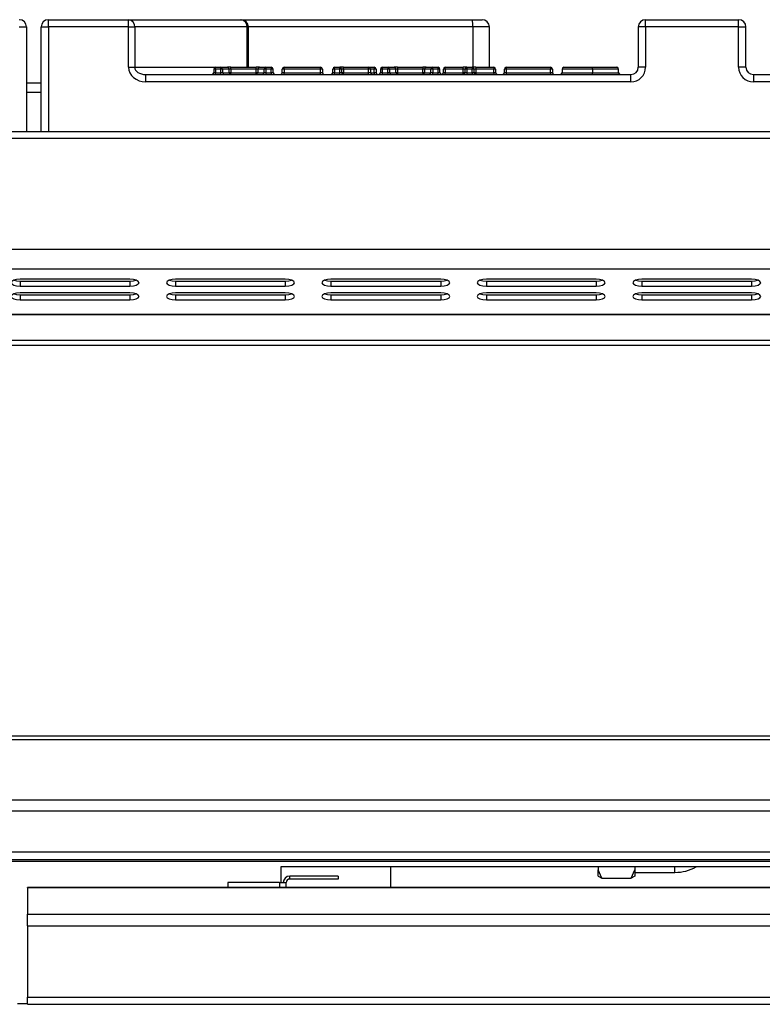
# Model space of a CAD drawing. Units: millimetres. Extents: x 2244 to 2542, y 1574 to 1831.
# Drawn here: x 2349 to 2369, y 1787 to 1814 of the extents above; entities that cross this region are included whole.
import ezdxf

# ---------------------------------------------------------------- set-up
doc = ezdxf.new("R2010")
doc.units = ezdxf.units.MM

# ---------------------------------------------------------------- blocks, each defined once
blk = doc.blocks.new('new blockFRONT6')
at = {"color": 8, "linetype": 'Continuous', "lineweight": 25}
for p, q in [((2714.493, 1832.149), (2714.493, 1832.349)), ((2714.493, 1832.349), (2716.684, 1832.349)), ((2716.684, 1832.149), (2716.684, 1832.349)), ((2716.684, 1832.349), (2719.759, 1832.349)), ((2719.759, 1832.349), (2719.767, 1832.349)), ((2719.767, 1832.349), (2726.089, 1832.349)), ((2726.089, 1832.349), (2726.364, 1832.349)), ((2730.838, 1832.149), (2730.838, 1832.349)), ((2730.838, 1832.349), (2733.386, 1832.349)), ((2730.838, 1832.349), (2730.838, 1832.349)), ((2733.386, 1832.149), (2733.386, 1832.349)), ((2713.692, 1832.149), (2713.892, 1832.149)), ((2713.892, 1832.149), (2713.892, 1829.285)), ((2714.293, 1829.285), (2714.293, 1832.149)), ((2714.293, 1832.149), (2714.493, 1832.149)), ((2716.684, 1832.149), (2714.493, 1832.149)), ((2714.493, 1832.149), (2714.493, 1829.285)), ((2716.684, 1832.149), (2716.854, 1832.149)), ((2716.684, 1831.047), (2716.684, 1832.149)), ((2716.854, 1832.149), (2716.854, 1831.047)), ((2719.929, 1832.149), (2716.854, 1832.149)), ((2719.929, 1831.047), (2719.929, 1832.149)), ((2719.929, 1832.149), (2719.953, 1832.149)), ((2719.953, 1832.149), (2719.953, 1831.047)), ((2719.968, 1832.149), (2719.953, 1832.149)), ((2719.968, 1831.047), (2719.968, 1832.149)), ((2726.106, 1832.149), (2719.968, 1832.149)), ((2726.106, 1832.149), (2726.106, 1831.047)), ((2726.564, 1832.149), (2726.106, 1832.149)), ((2726.564, 1831.047), (2726.564, 1832.149)), ((2730.638, 1832.149), (2730.638, 1831.047)), ((2730.638, 1832.149), (2730.638, 1831.047)), ((2730.838, 1832.149), (2730.638, 1832.149)), ((2730.638, 1832.149), (2730.638, 1832.149)), ((2730.838, 1832.149), (2730.838, 1831.047)), ((2733.386, 1832.149), (2730.838, 1832.149)), ((2733.386, 1831.047), (2733.386, 1832.149)), ((2733.386, 1832.149), (2733.586, 1832.149)), ((2733.586, 1831.047), (2733.586, 1832.149)), ((2716.684, 1831.047), (2716.854, 1831.047)), ((2716.854, 1831.047), (2719.065, 1831.047)), ((2719.015, 1830.997), (2719.015, 1830.897)), ((2719.065, 1830.997), (2719.015, 1830.997)), ((2719.065, 1830.997), (2719.065, 1831.047)), ((2719.065, 1831.047), (2719.213, 1831.047)), ((2719.213, 1830.997), (2719.065, 1830.997)), ((2719.065, 1830.997), (2719.065, 1830.897)), ((2719.213, 1830.997), (2719.213, 1831.047)), ((2719.213, 1831.047), (2719.391, 1831.047)), ((2719.213, 1830.897), (2719.213, 1830.997)), ((2719.26, 1830.997), (2719.213, 1830.997)), ((2719.26, 1830.997), (2719.26, 1830.897)), ((2719.438, 1830.997), (2719.26, 1830.997)), ((2719.484, 1831.047), (2719.391, 1831.047)), ((2719.438, 1830.897), (2719.438, 1830.997)), ((2719.484, 1830.997), (2719.438, 1830.997)), ((2719.484, 1830.997), (2719.484, 1831.047)), ((2719.484, 1831.047), (2720.174, 1831.047)), ((2719.484, 1830.997), (2719.484, 1830.897)), ((2720.174, 1830.997), (2719.484, 1830.997)), ((2720.174, 1830.997), (2720.174, 1831.047)), ((2720.267, 1831.047), (2720.174, 1831.047)), ((2720.22, 1830.997), (2720.174, 1830.997)), ((2720.174, 1830.897), (2720.174, 1830.997)), ((2720.398, 1830.997), (2720.22, 1830.997)), ((2720.22, 1830.997), (2720.22, 1830.897)), ((2720.267, 1831.047), (2720.445, 1831.047)), ((2720.398, 1830.897), (2720.398, 1830.997)), ((2720.445, 1830.997), (2720.398, 1830.997)), ((2720.445, 1831.047), (2720.445, 1830.997)), ((2720.445, 1831.047), (2720.593, 1831.047)), ((2720.445, 1830.997), (2720.445, 1830.897)), ((2720.593, 1830.997), (2720.445, 1830.997)), ((2720.593, 1831.047), (2720.593, 1830.997)), ((2720.593, 1830.897), (2720.593, 1830.997)), ((2720.643, 1830.997), (2720.593, 1830.997)), ((2720.643, 1830.897), (2720.643, 1830.997)), ((2720.943, 1830.997), (2720.893, 1830.997)), ((2720.893, 1830.897), (2720.893, 1830.997)), ((2720.943, 1830.997), (2720.943, 1831.047)), ((2720.943, 1831.047), (2721.94, 1831.047)), ((2721.94, 1830.997), (2720.943, 1830.997)), ((2720.943, 1830.997), (2720.943, 1830.897)), ((2721.94, 1830.997), (2721.94, 1831.047)), ((2721.94, 1830.897), (2721.94, 1830.997)), ((2721.99, 1830.997), (2721.94, 1830.997)), ((2721.99, 1830.997), (2721.99, 1830.897)), ((2722.326, 1830.997), (2722.276, 1830.997)), ((2722.276, 1830.897), (2722.276, 1830.997)), ((2722.326, 1830.997), (2722.326, 1831.047)), ((2722.326, 1831.047), (2722.467, 1831.047)), ((2722.467, 1830.997), (2722.326, 1830.997)), ((2722.326, 1830.997), (2722.326, 1830.897)), ((2722.467, 1830.997), (2722.467, 1831.047)), ((2722.567, 1831.047), (2722.467, 1831.047)), ((2722.467, 1830.897), (2722.467, 1830.997)), ((2722.517, 1830.997), (2722.467, 1830.997)), ((2722.517, 1830.997), (2722.517, 1830.897)), ((2722.567, 1830.997), (2722.517, 1830.997)), ((2722.567, 1830.997), (2722.567, 1831.047)), ((2722.567, 1831.047), (2723.257, 1831.047)), ((2722.567, 1830.997), (2722.567, 1830.897)), ((2723.257, 1830.997), (2722.567, 1830.997)), ((2723.257, 1830.997), (2723.257, 1831.047)), ((2723.257, 1831.047), (2723.411, 1831.047)), ((2723.257, 1830.897), (2723.257, 1830.997)), ((2723.307, 1830.997), (2723.257, 1830.997)), ((2723.307, 1830.997), (2723.307, 1830.897)), ((2723.411, 1830.997), (2723.307, 1830.997)), ((2723.411, 1831.047), (2723.411, 1830.997)), ((2723.411, 1830.897), (2723.411, 1830.997)), ((2723.461, 1830.997), (2723.411, 1830.997)), ((2723.461, 1830.997), (2723.461, 1830.897)), ((2723.579, 1830.997), (2723.579, 1830.897)), ((2723.63, 1830.997), (2723.579, 1830.997)), ((2723.63, 1831.047), (2723.778, 1831.047)), ((2723.63, 1831.047), (2723.63, 1830.997)), ((2723.778, 1830.997), (2723.63, 1830.997)), ((2723.63, 1830.997), (2723.63, 1830.897)), ((2723.778, 1831.047), (2723.778, 1830.997)), ((2723.778, 1831.047), (2723.956, 1831.047)), ((2723.778, 1830.897), (2723.778, 1830.997)), ((2723.824, 1830.997), (2723.778, 1830.997)), ((2723.824, 1830.997), (2723.824, 1830.897)), ((2724.002, 1830.997), (2723.824, 1830.997)), ((2724.049, 1831.047), (2723.956, 1831.047)), ((2724.002, 1830.897), (2724.002, 1830.997)), ((2724.049, 1830.997), (2724.002, 1830.997)), ((2724.049, 1831.047), (2724.049, 1830.997)), ((2724.049, 1831.047), (2724.738, 1831.047)), ((2724.049, 1830.997), (2724.049, 1830.897)), ((2724.738, 1830.997), (2724.049, 1830.997)), ((2724.738, 1831.047), (2724.738, 1830.997)), ((2724.832, 1831.047), (2724.738, 1831.047)), ((2724.738, 1830.897), (2724.738, 1830.997)), ((2724.785, 1830.997), (2724.738, 1830.997)), ((2724.963, 1830.997), (2724.785, 1830.997)), ((2724.785, 1830.997), (2724.785, 1830.897)), ((2724.832, 1831.047), (2725.01, 1831.047)), ((2725.01, 1830.997), (2724.963, 1830.997)), ((2724.963, 1830.897), (2724.963, 1830.997)), ((2725.01, 1830.997), (2725.01, 1831.047)), ((2725.01, 1831.047), (2725.158, 1831.047)), ((2725.158, 1830.997), (2725.01, 1830.997)), ((2725.01, 1830.997), (2725.01, 1830.897)), ((2725.158, 1830.997), (2725.158, 1831.047)), ((2725.158, 1830.897), (2725.158, 1830.997)), ((2725.208, 1830.997), (2725.158, 1830.997)), ((2725.208, 1830.897), (2725.208, 1830.997)), ((2725.304, 1830.897), (2725.304, 1830.997)), ((2725.354, 1830.997), (2725.304, 1830.997)), ((2725.354, 1830.997), (2725.354, 1831.047)), ((2725.354, 1831.047), (2725.847, 1831.047)), ((2725.354, 1830.997), (2725.354, 1830.897)), ((2725.847, 1830.997), (2725.354, 1830.997)), ((2725.847, 1830.997), (2725.847, 1831.047)), ((2725.947, 1831.047), (2725.847, 1831.047)), ((2725.897, 1830.997), (2725.847, 1830.997)), ((2725.847, 1830.897), (2725.847, 1830.997)), ((2725.897, 1830.897), (2725.897, 1830.997)), ((2725.947, 1830.997), (2725.897, 1830.997)), ((2725.947, 1831.047), (2726.088, 1831.047)), ((2725.947, 1831.047), (2725.947, 1830.997)), ((2725.947, 1830.997), (2725.947, 1830.897)), ((2726.088, 1830.997), (2725.947, 1830.997)), ((2726.088, 1831.047), (2726.088, 1830.997)), ((2726.188, 1831.047), (2726.088, 1831.047)), ((2726.138, 1830.997), (2726.088, 1830.997)), ((2726.088, 1830.897), (2726.088, 1830.997)), ((2726.138, 1830.997), (2726.138, 1830.897)), ((2726.188, 1830.997), (2726.138, 1830.997)), ((2726.188, 1831.047), (2726.188, 1830.997)), ((2726.188, 1831.047), (2726.681, 1831.047)), ((2726.188, 1830.997), (2726.188, 1830.897)), ((2726.681, 1830.997), (2726.188, 1830.997)), ((2726.681, 1831.047), (2726.681, 1830.997)), ((2726.681, 1830.897), (2726.681, 1830.997)), ((2726.731, 1830.997), (2726.681, 1830.997)), ((2726.731, 1830.997), (2726.731, 1830.897)), ((2726.972, 1830.897), (2726.972, 1830.997)), ((2727.022, 1830.997), (2726.972, 1830.997)), ((2727.022, 1831.047), (2728.239, 1831.047)), ((2727.022, 1831.047), (2727.022, 1830.997)), ((2727.022, 1830.997), (2727.022, 1830.897)), ((2728.239, 1830.997), (2727.022, 1830.997)), ((2728.239, 1831.047), (2728.239, 1830.997)), ((2728.289, 1830.997), (2728.239, 1830.997)), ((2728.239, 1830.897), (2728.239, 1830.997)), ((2728.289, 1830.997), (2728.289, 1830.897)), ((2728.552, 1830.997), (2728.552, 1830.897)), ((2729.381, 1830.997), (2729.381, 1830.897)), ((2730.095, 1830.897), (2730.095, 1830.997)), ((2730.098, 1830.997), (2730.095, 1830.997)), ((2730.098, 1830.897), (2730.098, 1830.997)), ((2730.838, 1831.047), (2730.638, 1831.047)), ((2733.586, 1831.047), (2733.386, 1831.047)), ((2717.155, 1830.647), (2717.155, 1830.847)), ((2717.155, 1830.847), (2730.434, 1830.847)), ((2719.065, 1830.897), (2719.015, 1830.897)), ((2719.065, 1830.847), (2719.065, 1830.897)), ((2719.065, 1830.897), (2719.213, 1830.897)), ((2719.213, 1830.847), (2719.213, 1830.897)), ((2719.26, 1830.897), (2719.213, 1830.897)), ((2719.26, 1830.897), (2719.438, 1830.897)), ((2719.484, 1830.897), (2719.438, 1830.897)), ((2719.484, 1830.847), (2719.484, 1830.897)), ((2719.484, 1830.897), (2720.174, 1830.897)), ((2720.174, 1830.847), (2720.174, 1830.897)), ((2720.22, 1830.897), (2720.174, 1830.897)), ((2720.22, 1830.897), (2720.398, 1830.897)), ((2720.445, 1830.897), (2720.398, 1830.897)), ((2720.445, 1830.897), (2720.445, 1830.847)), ((2720.445, 1830.897), (2720.593, 1830.897)), ((2720.593, 1830.897), (2720.593, 1830.847)), ((2720.643, 1830.897), (2720.593, 1830.897)), ((2720.943, 1830.897), (2720.893, 1830.897)), ((2720.943, 1830.847), (2720.943, 1830.897)), ((2720.943, 1830.897), (2721.94, 1830.897)), ((2721.94, 1830.847), (2721.94, 1830.897)), ((2721.99, 1830.897), (2721.94, 1830.897)), ((2722.326, 1830.897), (2722.276, 1830.897)), ((2722.326, 1830.847), (2722.326, 1830.897)), ((2722.326, 1830.897), (2722.467, 1830.897)), ((2722.467, 1830.847), (2722.467, 1830.897)), ((2722.517, 1830.897), (2722.467, 1830.897)), ((2722.567, 1830.897), (2722.517, 1830.897)), ((2722.567, 1830.847), (2722.567, 1830.897)), ((2722.567, 1830.897), (2723.257, 1830.897)), ((2723.257, 1830.847), (2723.257, 1830.897)), ((2723.307, 1830.897), (2723.257, 1830.897)), ((2723.307, 1830.897), (2723.411, 1830.897)), ((2723.411, 1830.897), (2723.411, 1830.847)), ((2723.461, 1830.897), (2723.411, 1830.897)), ((2723.63, 1830.897), (2723.579, 1830.897)), ((2723.63, 1830.897), (2723.778, 1830.897)), ((2723.63, 1830.897), (2723.63, 1830.847)), ((2723.778, 1830.897), (2723.778, 1830.847)), ((2723.824, 1830.897), (2723.778, 1830.897)), ((2723.824, 1830.897), (2724.002, 1830.897)), ((2724.049, 1830.897), (2724.002, 1830.897)), ((2724.049, 1830.897), (2724.738, 1830.897)), ((2724.049, 1830.897), (2724.049, 1830.847)), ((2724.738, 1830.897), (2724.738, 1830.847)), ((2724.785, 1830.897), (2724.738, 1830.897)), ((2724.785, 1830.897), (2724.963, 1830.897)), ((2725.01, 1830.897), (2724.963, 1830.897)), ((2725.01, 1830.847), (2725.01, 1830.897)), ((2725.01, 1830.897), (2725.158, 1830.897)), ((2725.158, 1830.847), (2725.158, 1830.897)), ((2725.208, 1830.897), (2725.158, 1830.897)), ((2725.354, 1830.897), (2725.304, 1830.897)), ((2725.354, 1830.847), (2725.354, 1830.897)), ((2725.354, 1830.897), (2725.847, 1830.897)), ((2725.847, 1830.847), (2725.847, 1830.897)), ((2725.897, 1830.897), (2725.847, 1830.897)), ((2725.947, 1830.897), (2725.897, 1830.897)), ((2725.947, 1830.897), (2725.947, 1830.847)), ((2725.947, 1830.897), (2726.088, 1830.897)), ((2726.088, 1830.897), (2726.088, 1830.847)), ((2726.138, 1830.897), (2726.088, 1830.897)), ((2726.188, 1830.897), (2726.138, 1830.897)), ((2726.188, 1830.897), (2726.188, 1830.847)), ((2726.188, 1830.897), (2726.681, 1830.897)), ((2726.681, 1830.897), (2726.681, 1830.847)), ((2726.731, 1830.897), (2726.681, 1830.897)), ((2727.022, 1830.897), (2726.972, 1830.897)), ((2727.022, 1830.897), (2727.022, 1830.847)), ((2727.022, 1830.897), (2728.239, 1830.897)), ((2728.239, 1830.897), (2728.239, 1830.847)), ((2728.289, 1830.897), (2728.239, 1830.897)), ((2730.098, 1830.897), (2730.095, 1830.897)), ((2730.434, 1830.647), (2730.434, 1830.847)), ((2733.79, 1830.847), (2747.069, 1830.847)), ((2733.79, 1830.847), (2733.79, 1830.647)), ((2713.892, 1830.617), (2714.293, 1830.617)), ((2730.434, 1830.647), (2717.155, 1830.647)), ((2747.069, 1830.647), (2733.79, 1830.647)), ((2714.293, 1830.357), (2713.892, 1830.357)), ((2642.215, 1829.285), (2749.931, 1829.285)), ((2749.931, 1829.09), (2642.215, 1829.09)), ((2749.931, 1826.056), (2642.215, 1826.056)), ((2749.931, 1825.519), (2642.215, 1825.519)), ((2716.72, 1825.239), (2713.717, 1825.239)), ((2713.717, 1825.19), (2713.717, 1825.051)), ((2713.717, 1825.19), (2716.72, 1825.19)), ((2713.717, 1825.051), (2716.72, 1825.051)), ((2716.72, 1825.19), (2716.72, 1825.051)), ((2720.975, 1825.239), (2717.972, 1825.239)), ((2717.972, 1825.19), (2717.972, 1825.051)), ((2717.972, 1825.19), (2720.975, 1825.19)), ((2717.972, 1825.051), (2720.975, 1825.051)), ((2720.975, 1825.19), (2720.975, 1825.051)), ((2725.23, 1825.239), (2722.226, 1825.239)), ((2722.226, 1825.19), (2722.226, 1825.051)), ((2722.226, 1825.19), (2725.23, 1825.19)), ((2722.226, 1825.051), (2725.23, 1825.051)), ((2725.23, 1825.19), (2725.23, 1825.051)), ((2729.484, 1825.239), (2726.481, 1825.239)), ((2726.481, 1825.19), (2726.481, 1825.051)), ((2726.481, 1825.19), (2729.484, 1825.19)), ((2726.481, 1825.051), (2729.484, 1825.051)), ((2729.484, 1825.19), (2729.484, 1825.051)), ((2733.739, 1825.239), (2730.736, 1825.239)), ((2730.736, 1825.19), (2730.736, 1825.051)), ((2730.736, 1825.19), (2733.739, 1825.19)), ((2730.736, 1825.051), (2733.739, 1825.051)), ((2733.739, 1825.19), (2733.739, 1825.051)), ((2716.72, 1824.864), (2713.717, 1824.864)), ((2713.717, 1824.815), (2713.717, 1824.676)), ((2713.717, 1824.815), (2716.72, 1824.815)), ((2716.72, 1824.815), (2716.72, 1824.676)), ((2720.975, 1824.864), (2717.972, 1824.864)), ((2717.972, 1824.815), (2717.972, 1824.676)), ((2717.972, 1824.815), (2720.975, 1824.815)), ((2720.975, 1824.815), (2720.975, 1824.676)), ((2725.23, 1824.864), (2722.226, 1824.864)), ((2722.226, 1824.815), (2722.226, 1824.676)), ((2722.226, 1824.815), (2725.23, 1824.815)), ((2725.23, 1824.815), (2725.23, 1824.676)), ((2729.484, 1824.864), (2726.481, 1824.864)), ((2726.481, 1824.815), (2726.481, 1824.676)), ((2726.481, 1824.815), (2729.484, 1824.815)), ((2729.484, 1824.815), (2729.484, 1824.676)), ((2733.739, 1824.864), (2730.736, 1824.864)), ((2730.736, 1824.815), (2730.736, 1824.676)), ((2730.736, 1824.815), (2733.739, 1824.815)), ((2733.739, 1824.815), (2733.739, 1824.676)), ((2713.717, 1824.676), (2716.72, 1824.676)), ((2717.972, 1824.676), (2720.975, 1824.676)), ((2722.226, 1824.676), (2725.23, 1824.676)), ((2726.481, 1824.676), (2729.484, 1824.676)), ((2730.736, 1824.676), (2733.739, 1824.676)), ((2642.215, 1824.287), (2749.931, 1824.287)), ((2642.215, 1824.276), (2749.931, 1824.276)), ((2749.931, 1823.561), (2642.307, 1823.561)), ((2749.931, 1823.423), (2642.307, 1823.423)), ((2642.307, 1812.733), (2749.931, 1812.733)), ((2642.307, 1812.634), (2749.931, 1812.634)), ((2749.931, 1810.968), (2642.307, 1810.968)), ((2749.931, 1810.673), (2642.307, 1810.673)), ((2749.931, 1809.547), (2642.307, 1809.547)), ((2642.307, 1809.342), (2749.931, 1809.342)), ((2642.307, 1809.302), (2749.931, 1809.302)), ((2642.307, 1809.302), (2749.931, 1809.302)), ((2742.373, 1809.142), (2720.85, 1809.142)), ((2720.85, 1809.142), (2720.85, 1808.711)), ((2723.853, 1809.142), (2723.853, 1808.579)), ((2729.539, 1809.142), (2729.539, 1809.063)), ((2730.54, 1809.142), (2730.54, 1809.063)), ((2731.642, 1808.992), (2731.642, 1809.142)), ((2721.1, 1808.811), (2721.1, 1808.891)), ((2722.422, 1808.891), (2721.1, 1808.891)), ((2722.422, 1808.891), (2722.422, 1808.811)), ((2729.639, 1808.836), (2729.539, 1809.063)), ((2729.539, 1808.892), (2729.539, 1809.063)), ((2729.539, 1808.892), (2729.639, 1808.836)), ((2730.44, 1808.836), (2730.54, 1809.063)), ((2730.54, 1808.892), (2730.44, 1808.836)), ((2730.54, 1809.063), (2730.54, 1808.892)), ((2730.54, 1808.992), (2731.642, 1808.992)), ((2749.06, 1808.579), (2713.922, 1808.579)), ((2713.922, 1808.57), (2713.922, 1808.579)), ((2719.398, 1808.711), (2719.398, 1808.579)), ((2720.82, 1808.711), (2719.398, 1808.711)), ((2720.82, 1808.711), (2721, 1808.711)), ((2720.82, 1808.711), (2720.82, 1808.579)), ((2721, 1808.579), (2721, 1808.711)), ((2722.422, 1808.811), (2721.1, 1808.811)), ((2729.639, 1808.836), (2730.44, 1808.836)), ((2749.06, 1808.57), (2713.922, 1808.57)), ((2713.922, 1808.57), (2713.922, 1807.844)), ((2713.922, 1807.526), (2713.922, 1807.844)), ((2713.922, 1807.844), (2749.06, 1807.844)), ((2713.922, 1807.526), (2749.06, 1807.526)), ((2713.922, 1807.526), (2713.922, 1805.572)), ((2713.642, 1805.398), (2713.922, 1805.398)), ((2713.922, 1805.572), (2749.06, 1805.572)), ((2713.922, 1805.379), (2713.922, 1805.572)), ((2713.922, 1805.379), (2749.06, 1805.379))]:
    blk.add_line(p, q, dxfattribs=at)
at = {"color": 8, "linetype": 'Continuous', "lineweight": 25, "flags": 128}
for points in [[(2713.717, 1825.239), (2713.621, 1825.231), (2713.54, 1825.211), (2713.486, 1825.181), (2713.467, 1825.145), (2713.486, 1825.109), (2713.54, 1825.079), (2713.621, 1825.058), (2713.717, 1825.051)], [(2713.55, 1825.214), (2713.621, 1825.197), (2713.717, 1825.19)], [(2716.72, 1825.051), (2716.816, 1825.058), (2716.897, 1825.079), (2716.952, 1825.109), (2716.971, 1825.145), (2716.952, 1825.181), (2716.897, 1825.211), (2716.816, 1825.231), (2716.72, 1825.239)], [(2716.72, 1825.19), (2716.816, 1825.197), (2716.888, 1825.214)], [(2717.972, 1825.239), (2717.876, 1825.231), (2717.795, 1825.211), (2717.741, 1825.181), (2717.722, 1825.145), (2717.741, 1825.109), (2717.795, 1825.079), (2717.876, 1825.058), (2717.972, 1825.051)], [(2717.804, 1825.214), (2717.876, 1825.197), (2717.972, 1825.19)], [(2720.975, 1825.051), (2721.071, 1825.058), (2721.152, 1825.079), (2721.206, 1825.109), (2721.225, 1825.145), (2721.206, 1825.181), (2721.152, 1825.211), (2721.071, 1825.231), (2720.975, 1825.239)], [(2720.975, 1825.19), (2721.071, 1825.197), (2721.143, 1825.214)], [(2722.226, 1825.239), (2722.131, 1825.231), (2722.049, 1825.211), (2721.995, 1825.181), (2721.976, 1825.145), (2721.995, 1825.109), (2722.049, 1825.079), (2722.131, 1825.058), (2722.226, 1825.051)], [(2722.059, 1825.214), (2722.131, 1825.197), (2722.226, 1825.19)], [(2725.23, 1825.051), (2725.325, 1825.058), (2725.407, 1825.079), (2725.461, 1825.109), (2725.48, 1825.145), (2725.461, 1825.181), (2725.407, 1825.211), (2725.325, 1825.231), (2725.23, 1825.239)], [(2725.23, 1825.19), (2725.325, 1825.197), (2725.397, 1825.214)], [(2726.481, 1825.239), (2726.385, 1825.231), (2726.304, 1825.211), (2726.25, 1825.181), (2726.231, 1825.145), (2726.25, 1825.109), (2726.304, 1825.079), (2726.385, 1825.058), (2726.481, 1825.051)], [(2726.313, 1825.214), (2726.385, 1825.197), (2726.481, 1825.19)], [(2729.484, 1825.051), (2729.58, 1825.058), (2729.661, 1825.079), (2729.715, 1825.109), (2729.735, 1825.145), (2729.715, 1825.181), (2729.661, 1825.211), (2729.58, 1825.231), (2729.484, 1825.239)], [(2729.484, 1825.19), (2729.58, 1825.197), (2729.652, 1825.214)], [(2730.736, 1825.239), (2730.64, 1825.231), (2730.559, 1825.211), (2730.504, 1825.181), (2730.485, 1825.145), (2730.504, 1825.109), (2730.559, 1825.079), (2730.64, 1825.058), (2730.736, 1825.051)], [(2730.568, 1825.214), (2730.64, 1825.197), (2730.736, 1825.19)], [(2733.739, 1825.051), (2733.835, 1825.058), (2733.916, 1825.079), (2733.97, 1825.109), (2733.989, 1825.145), (2733.97, 1825.181), (2733.916, 1825.211), (2733.835, 1825.231), (2733.739, 1825.239)], [(2733.739, 1825.19), (2733.835, 1825.197), (2733.906, 1825.214)], [(2713.717, 1824.864), (2713.621, 1824.856), (2713.54, 1824.836), (2713.486, 1824.806), (2713.467, 1824.77), (2713.486, 1824.734), (2713.54, 1824.704), (2713.621, 1824.683), (2713.717, 1824.676)], [(2713.55, 1824.839), (2713.621, 1824.822), (2713.717, 1824.815)], [(2716.72, 1824.676), (2716.816, 1824.683), (2716.897, 1824.704), (2716.952, 1824.734), (2716.971, 1824.77), (2716.952, 1824.806), (2716.897, 1824.836), (2716.816, 1824.856), (2716.72, 1824.864)], [(2716.72, 1824.815), (2716.816, 1824.822), (2716.888, 1824.839)], [(2717.972, 1824.864), (2717.876, 1824.856), (2717.795, 1824.836), (2717.741, 1824.806), (2717.722, 1824.77), (2717.741, 1824.734), (2717.795, 1824.704), (2717.876, 1824.683), (2717.972, 1824.676)], [(2717.804, 1824.839), (2717.876, 1824.822), (2717.972, 1824.815)], [(2720.975, 1824.676), (2721.071, 1824.683), (2721.152, 1824.704), (2721.206, 1824.734), (2721.225, 1824.77), (2721.206, 1824.806), (2721.152, 1824.836), (2721.071, 1824.856), (2720.975, 1824.864)], [(2720.975, 1824.815), (2721.071, 1824.822), (2721.143, 1824.839)], [(2722.226, 1824.864), (2722.131, 1824.856), (2722.049, 1824.836), (2721.995, 1824.806), (2721.976, 1824.77), (2721.995, 1824.734), (2722.049, 1824.704), (2722.131, 1824.683), (2722.226, 1824.676)], [(2722.059, 1824.839), (2722.131, 1824.822), (2722.226, 1824.815)], [(2725.23, 1824.676), (2725.325, 1824.683), (2725.407, 1824.704), (2725.461, 1824.734), (2725.48, 1824.77), (2725.461, 1824.806), (2725.407, 1824.836), (2725.325, 1824.856), (2725.23, 1824.864)], [(2725.23, 1824.815), (2725.325, 1824.822), (2725.397, 1824.839)], [(2726.481, 1824.864), (2726.385, 1824.856), (2726.304, 1824.836), (2726.25, 1824.806), (2726.231, 1824.77), (2726.25, 1824.734), (2726.304, 1824.704), (2726.385, 1824.683), (2726.481, 1824.676)], [(2726.313, 1824.839), (2726.385, 1824.822), (2726.481, 1824.815)], [(2729.484, 1824.676), (2729.58, 1824.683), (2729.661, 1824.704), (2729.715, 1824.734), (2729.735, 1824.77), (2729.715, 1824.806), (2729.661, 1824.836), (2729.58, 1824.856), (2729.484, 1824.864)], [(2729.484, 1824.815), (2729.58, 1824.822), (2729.652, 1824.839)], [(2730.736, 1824.864), (2730.64, 1824.856), (2730.559, 1824.836), (2730.504, 1824.806), (2730.485, 1824.77), (2730.504, 1824.734), (2730.559, 1824.704), (2730.64, 1824.683), (2730.736, 1824.676)], [(2730.568, 1824.839), (2730.64, 1824.822), (2730.736, 1824.815)], [(2733.739, 1824.676), (2733.835, 1824.683), (2733.916, 1824.704), (2733.97, 1824.734), (2733.989, 1824.77), (2733.97, 1824.806), (2733.916, 1824.836), (2733.835, 1824.856), (2733.739, 1824.864)], [(2733.739, 1824.815), (2733.835, 1824.822), (2733.906, 1824.839)]]:
    blk.add_lwpolyline(points, dxfattribs=at)
at = {"color": 8, "linetype": 'Continuous', "lineweight": 25}
for centre, radius, start, end in [((2713.692, 1832.149), 0.2, 0, 90), ((2714.493, 1832.149), 0.2, 90, 180), ((2716.668, 1832.162), 0.187, 355.7473, 84.9963), ((2719.742, 1832.162), 0.187, 355.7473, 84.9963), ((2719.756, 1832.151), 0.197, 359.1639, 89.1387), ((2719.767, 1832.149), 0.2, 0, 90), ((2725.502, 1832.198), 0.605, 355.2918, 14.3959), ((2726.364, 1832.149), 0.2, 0, 90), ((2730.838, 1832.149), 0.2, 90, 180), ((2730.838, 1832.149), 0.2, 90, 180), ((2733.386, 1832.149), 0.2, 0, 90), ((2719.065, 1830.997), 0.0501, 90, 180), ((2719.211, 1830.999), 0.0485, 358.0922, 87.9558), ((2719.389, 1830.999), 0.0485, 358.0922, 87.9558), ((2720.269, 1830.999), 0.0485, 92.0375, 181.902), ((2720.446, 1830.999), 0.0485, 92.0375, 181.902), ((2720.593, 1830.997), 0.0501, 0, 90), ((2720.943, 1830.997), 0.0501, 90, 180), ((2721.94, 1830.997), 0.0501, 0, 90), ((2722.326, 1830.997), 0.0501, 90, 180), ((2722.467, 1830.997), 0.0501, 0, 90), ((2723.257, 1830.997), 0.0501, 0, 90), ((2723.411, 1830.997), 0.0501, 0, 90), ((2723.63, 1830.997), 0.0501, 90, 180), ((2723.776, 1830.999), 0.0485, 358.0922, 87.9558), ((2723.954, 1830.999), 0.0485, 358.0922, 87.9558), ((2724.834, 1830.999), 0.0485, 92.0375, 181.902), ((2725.011, 1830.999), 0.0485, 92.0375, 181.902), ((2725.158, 1830.997), 0.0501, 0, 90), ((2725.354, 1830.997), 0.0501, 90, 180), ((2725.947, 1830.997), 0.0501, 90, 180), ((2726.088, 1830.997), 0.0501, 0, 90), ((2726.681, 1830.997), 0.0501, 0, 90), ((2727.022, 1830.997), 0.0501, 90, 180), ((2728.239, 1830.997), 0.0501, 0, 90), ((2728.602, 1830.997), 0.0501, 90.0018, 180.0018), ((2730.048, 1830.997), 0.0501, 0, 90), ((2730.046, 1830.998), 0.049, 358.7114, 88.6506), ((2718.965, 1830.897), 0.0501, 270, 0), ((2719.308, 1830.896), 0.0485, 178.0922, 267.9558), ((2719.486, 1830.896), 0.0485, 178.0922, 267.9558), ((2720.172, 1830.896), 0.0485, 272.0375, 1.902), ((2720.35, 1830.896), 0.0485, 272.0375, 1.902), ((2720.693, 1830.897), 0.0501, 180, 270), ((2720.843, 1830.897), 0.0501, 270, 0), ((2722.041, 1830.897), 0.0501, 180, 270), ((2722.226, 1830.897), 0.0501, 270, 0), ((2722.567, 1830.897), 0.0501, 180, 270), ((2723.357, 1830.897), 0.0501, 180, 270), ((2723.511, 1830.897), 0.0501, 180, 270), ((2723.529, 1830.897), 0.0501, 270, 0), ((2723.873, 1830.896), 0.0485, 178.0922, 267.9558), ((2724.051, 1830.896), 0.0485, 178.0922, 267.9558), ((2724.737, 1830.896), 0.0485, 272.0375, 1.902), ((2724.914, 1830.896), 0.0485, 272.0375, 1.902), ((2725.258, 1830.897), 0.0501, 180, 270), ((2725.254, 1830.897), 0.0501, 271.9645, 0), ((2725.847, 1830.897), 0.0501, 270, 0), ((2726.188, 1830.897), 0.0501, 180, 270), ((2726.781, 1830.897), 0.0501, 180, 270), ((2726.922, 1830.897), 0.0501, 270, 0), ((2728.339, 1830.897), 0.0501, 180, 270), ((2728.502, 1830.897), 0.0501, 270.0018, 0.0018), ((2730.144, 1830.896), 0.049, 178.7114, 268.6506), ((2730.148, 1830.897), 0.0501, 180, 270), ((2731.642, 1810.193), 1.201, 270, 298.955), ((2721.1, 1808.711), 0.18, 90, 180), ((2721.1, 1808.711), 0.1, 90, 180)]:
    blk.add_arc(centre, radius, start, end, dxfattribs=at)
for centre, major_axis, ratio, start_param, end_param in [((2717.155, 1831.047), (-0.471, 0), 0.850218, 0, 1.570796), ((2717.155, 1831.047), (0.301, 0), 0.665726, 3.141593, 4.712389), ((2730.434, 1831.047), (0.404, 0), 0.991751, 4.712389, 6.283185), ((2730.434, 1831.047), (0.205, 0), 0.97572, 4.712389, 6.283185), ((2730.434, 1831.047), (0.205, 0), 0.976097, 4.712389, 6.283185), ((2733.79, 1831.047), (0.404, 0), 0.991882, 3.141593, 4.712389), ((2733.79, 1831.047), (0.205, 0), 0.976097, 3.141593, 4.712389)]:
    blk.add_ellipse(centre, major_axis=major_axis, ratio=ratio, start_param=start_param, end_param=end_param, dxfattribs=at)
for points, knots in [([(2719.965, 1831.047), (2719.965, 1831.052), (2719.964, 1831.062), (2719.965, 1831.071), (2719.966, 1831.076)], [0, 0, 0, 0, 0.524204, 1, 1, 1, 1]), ([(2729.381, 1830.997), (2729.298, 1830.997), (2729.141, 1830.997), (2728.922, 1830.997), (2728.732, 1830.997), (2728.601, 1830.997), (2728.555, 1830.997), (2728.553, 1830.997), (2728.552, 1830.997)], [0, 0, 0, 0, 0.180184, 0.340579, 0.502041, 0.713585, 0.948467, 1, 1, 1, 1]), ([(2728.602, 1831.047), (2728.603, 1831.047), (2728.605, 1831.047), (2728.648, 1831.047), (2728.772, 1831.047), (2728.948, 1831.047), (2729.154, 1831.047), (2729.302, 1831.047), (2729.381, 1831.047)], [0, 0, 0, 0, 0.052826, 0.290712, 0.501458, 0.659604, 0.817717, 1, 1, 1, 1]), ([(2729.381, 1830.997), (2729.381, 1831.003), (2729.381, 1831.014), (2729.381, 1831.029), (2729.381, 1831.041), (2729.381, 1831.046), (2729.381, 1831.047), (2729.381, 1831.047), (2729.381, 1831.047)], [0, 0, 0, 0, 0.214622, 0.429244, 0.64388, 0.858547, 0.969233, 1, 1, 1, 1]), ([(2729.381, 1831.047), (2729.39, 1831.047), (2729.472, 1831.047), (2729.627, 1831.047), (2729.821, 1831.047), (2729.971, 1831.047), (2730.022, 1831.047), (2730.048, 1831.047)], [0, 0, 0, 0, 0.033054, 0.277152, 0.522374, 0.759516, 1, 1, 1, 1]), ([(2730.095, 1830.997), (2730.068, 1830.997), (2730.013, 1830.997), (2729.852, 1830.997), (2729.644, 1830.997), (2729.478, 1830.997), (2729.391, 1830.997), (2729.381, 1830.997)], [0, 0, 0, 0, 0.239172, 0.478104, 0.725279, 0.967758, 1, 1, 1, 1]), ([(2728.552, 1830.897), (2728.552, 1830.897), (2728.554, 1830.897), (2728.596, 1830.897), (2728.731, 1830.897), (2728.905, 1830.897), (2729.121, 1830.897), (2729.289, 1830.897), (2729.381, 1830.897)], [0, 0, 0, 0, 0.026693, 0.295754, 0.497798, 0.636746, 0.799952, 1, 1, 1, 1]), ([(2729.381, 1830.847), (2729.381, 1830.847), (2729.381, 1830.847), (2729.381, 1830.849), (2729.381, 1830.854), (2729.381, 1830.865), (2729.381, 1830.88), (2729.381, 1830.892), (2729.381, 1830.897)], [0, 0, 0, 0, 0.0307721, 0.1414533, 0.3561199, 0.5707561, 0.7853778, 1, 1, 1, 1]), ([(2729.381, 1830.897), (2729.393, 1830.897), (2729.482, 1830.897), (2729.647, 1830.897), (2729.807, 1830.897), (2729.942, 1830.897), (2730.034, 1830.897), (2730.078, 1830.897), (2730.095, 1830.897)], [0, 0, 0, 0, 0.03811, 0.28088, 0.521693, 0.59625, 0.839471, 1, 1, 1, 1])]:
    blk.add_open_spline(points, degree=3, knots=knots, dxfattribs=at)

msp = doc.modelspace()

# ---------------------------------------------------------------- block references
msp.add_blockref('new blockFRONT6', (-364.643, -18.666))

doc.saveas('drawing.dxf')
